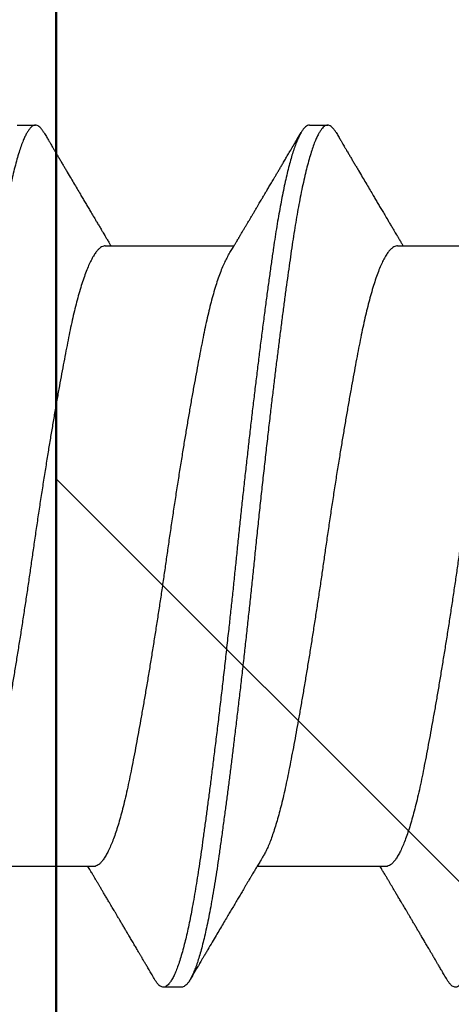
# Model space of a CAD drawing. Extents: x -2520 to 1829, y -2757 to -308.
# Drawn here: x 425 to 426, y -1968 to -1968 of the extents above; entities that cross this region are included whole.
import ezdxf

# ---------------------------------------------------------------- set-up
doc = ezdxf.new("R2010")
doc.units = 0
doc.header["$LTSCALE"] = 0.5
doc.header["$MEASUREMENT"] = 0
for name, color, linetype in [('ALB PLCP', 10, 'CONTINUOUS'), ('ALB SCEB', 7, 'CONTINUOUS'), ('DENS OR PLY', 52, 'CONTINUOUS')]:
    doc.layers.add(name, color=color, linetype=linetype)
doc.layers.add('DIMS', color=92, linetype='CONTINUOUS', lineweight=15)
doc.styles.add('Arial', font='arial.ttf')
doc.dimstyles.get("Standard").update_dxf_attribs({"dimtxt": 0.15, "dimasz": 0.2, "dimexe": 0.09, "dimexo": 0.0625, "dimgap": 0.1, "dimtad": 1, "dimzin": 0, "dimdsep": 46, "dimtxsty": 'Arial', "dimcen": 0.09, "dimclrd": 256, "dimclre": 256, "dimclrt": 256, "dimadec": 3, "dimazin": 0, "dimtfac": 1, "dimtofl": 0, "dimtmove": 0, "dimatfit": 3, "dimfxl": 1, "dimtfillclr": 256, "dimtolj": 1, "dimtzin": 0, "dimarcsym": 0})

# ---------------------------------------------------------------- blocks, each defined once
blk = doc.blocks.new('#8X58-HWH-SD-TEK')
at = {"layer": 'ALB PLCP', "lineweight": 30}
for p, q in [((0.05904, 0.13194), (0.05904, 0.15643)), ((-0.05904, 0.12974), (-0.05904, 0.10525)), ((0.082, 0.11522), (0.082, 0.11869)), ((0.05904, 0.07639), (0.05904, 0.10087)), ((-0.082, 0.09091), (-0.082, 0.08744)), ((-0.05904, 0.07418), (-0.05904, 0.0497)), ((0.082, 0.05966), (0.082, 0.06313))]:
    blk.add_line(p, q, dxfattribs=at)
for points, knots in [([(0.08198, 0.17077), (0.08199, 0.17071), (0.082, 0.17054), (0.08186, 0.17024), (0.08157, 0.16988), (0.08115, 0.16952), (0.08062, 0.16917), (0.07995, 0.16881), (0.07915, 0.16845), (0.07822, 0.16809), (0.07716, 0.16772), (0.07598, 0.16736), (0.07467, 0.16699), (0.07324, 0.16663), (0.0717, 0.16626), (0.07004, 0.1659), (0.06831, 0.16555), (0.06652, 0.16521), (0.06468, 0.16488), (0.06276, 0.16456), (0.06076, 0.16424), (0.05858, 0.16391), (0.0562, 0.16357), (0.0536, 0.16321), (0.05088, 0.16283), (0.04805, 0.16245), (0.04511, 0.16207), (0.04208, 0.16168), (0.03904, 0.16129), (0.03602, 0.16092), (0.03302, 0.16055), (0.02996, 0.16019), (0.02686, 0.15982), (0.02372, 0.15946), (0.02055, 0.15909), (0.01735, 0.15873), (0.01414, 0.15838), (0.01092, 0.15803), (0.0077, 0.15768), (0.00448, 0.15735), (0.00134, 0.15702), (-0.00174, 0.15671), (-0.00476, 0.15639), (-0.00779, 0.15607), (-0.01083, 0.15575), (-0.01403, 0.1554), (-0.01738, 0.15503), (-0.02086, 0.15464), (-0.02432, 0.15424), (-0.02774, 0.15384), (-0.0311, 0.15344), (-0.03441, 0.15305), (-0.03756, 0.15266), (-0.04055, 0.15228), (-0.04337, 0.15192), (-0.04612, 0.15157), (-0.04878, 0.15122), (-0.05136, 0.15087), (-0.05384, 0.15053), (-0.05622, 0.15019), (-0.0585, 0.14987), (-0.0607, 0.14953), (-0.06282, 0.1492), (-0.06486, 0.14885), (-0.06676, 0.14851), (-0.06854, 0.14817), (-0.07019, 0.14783), (-0.07175, 0.14749), (-0.0732, 0.14715), (-0.07462, 0.14679), (-0.07599, 0.14641), (-0.07728, 0.14601), (-0.07841, 0.14561), (-0.07939, 0.14521), (-0.08021, 0.14482), (-0.08088, 0.14444), (-0.08138, 0.14406), (-0.08173, 0.14371), (-0.08194, 0.14337), (-0.08202, 0.14304), (-0.08198, 0.14272), (-0.08181, 0.14238), (-0.08151, 0.14204), (-0.08111, 0.14171), (-0.08075, 0.14149), (-0.08059, 0.14139)], [0, 0, 0, 0, 0.006105, 0.018921, 0.031831, 0.043737, 0.055704, 0.067722, 0.079781, 0.091871, 0.103984, 0.116108, 0.128234, 0.140351, 0.15245, 0.16452, 0.176552, 0.187853, 0.199103, 0.210295, 0.221422, 0.232476, 0.245222, 0.258061, 0.270991, 0.284001, 0.297079, 0.310212, 0.323388, 0.335494, 0.347615, 0.359741, 0.371863, 0.383969, 0.396052, 0.408099, 0.420102, 0.432052, 0.443938, 0.455752, 0.467486, 0.478496, 0.489569, 0.500712, 0.51192, 0.523183, 0.536275, 0.54942, 0.562605, 0.575817, 0.589043, 0.60227, 0.615486, 0.627578, 0.63964, 0.651661, 0.663632, 0.675543, 0.687385, 0.69915, 0.710835, 0.722554, 0.734355, 0.746229, 0.758168, 0.769476, 0.780825, 0.792208, 0.803615, 0.815039, 0.828267, 0.841493, 0.854703, 0.867886, 0.881027, 0.894115, 0.907138, 0.919007, 0.930803, 0.942515, 0.954204, 0.965975, 0.977822, 0.989738, 1, 1, 1, 1]), ([(0.05708, 0.15526), (0.05703, 0.15523), (0.05674, 0.15505), (0.05606, 0.1547), (0.05505, 0.15424), (0.05387, 0.15377), (0.05256, 0.15331), (0.05112, 0.15285), (0.04957, 0.1524), (0.04794, 0.15197), (0.04625, 0.15155), (0.04446, 0.15114), (0.04259, 0.15074), (0.04062, 0.15035), (0.03856, 0.14994), (0.0364, 0.14953), (0.03415, 0.14911), (0.0318, 0.14869), (0.02938, 0.14826), (0.02691, 0.14783), (0.02438, 0.1474), (0.0218, 0.14697), (0.0191, 0.14652), (0.01629, 0.14607), (0.01337, 0.14561), (0.01043, 0.14516), (0.00748, 0.14471), (0.00452, 0.14428), (0.00164, 0.14386), (-0.00119, 0.14346), (-0.00396, 0.14306), (-0.00674, 0.14265), (-0.00952, 0.14223), (-0.0123, 0.14181), (-0.01506, 0.14137), (-0.0178, 0.14094), (-0.0205, 0.1405), (-0.02315, 0.14006), (-0.02574, 0.13963), (-0.02824, 0.1392), (-0.03066, 0.13877), (-0.03301, 0.13835), (-0.03533, 0.13792), (-0.03761, 0.13749), (-0.03984, 0.13706), (-0.04196, 0.13664), (-0.04398, 0.13622), (-0.04589, 0.13579), (-0.04767, 0.13536), (-0.04932, 0.13492), (-0.05082, 0.13449), (-0.05221, 0.13406), (-0.05349, 0.13362), (-0.05463, 0.13318), (-0.05566, 0.13274), (-0.05655, 0.13231), (-0.0573, 0.13187), (-0.05792, 0.13144), (-0.0584, 0.13102), (-0.05875, 0.13061), (-0.05896, 0.13021), (-0.05905, 0.12992), (-0.05903, 0.12977), (-0.05903, 0.12974)], [0, 0, 0, 0, 0.003712, 0.021476, 0.039274, 0.057083, 0.074878, 0.092635, 0.110328, 0.126932, 0.143441, 0.159835, 0.176098, 0.192263, 0.208547, 0.224959, 0.241483, 0.2581, 0.274791, 0.291236, 0.307715, 0.324206, 0.340692, 0.358465, 0.376185, 0.393827, 0.411368, 0.428786, 0.44606, 0.462225, 0.478488, 0.494883, 0.511392, 0.527996, 0.544677, 0.561415, 0.57819, 0.594981, 0.611768, 0.62823, 0.64465, 0.661008, 0.677285, 0.69475, 0.71208, 0.729253, 0.746456, 0.763813, 0.781302, 0.797894, 0.814565, 0.831296, 0.848066, 0.864856, 0.881645, 0.898411, 0.915136, 0.931798, 0.948379, 0.964565, 0.980638, 0.996579, 1, 1, 1, 1]), ([(-0.0806, 0.14139), (-0.08029, 0.14121), (-0.07971, 0.14087), (-0.07889, 0.14039), (-0.07818, 0.13997), (-0.07757, 0.13961), (-0.07706, 0.13931), (-0.07666, 0.13907), (-0.07635, 0.13889), (-0.07612, 0.13876), (-0.07593, 0.13865), (-0.07572, 0.13853), (-0.0755, 0.13839), (-0.07524, 0.13824), (-0.07496, 0.13807), (-0.07452, 0.13782), (-0.07391, 0.13746), (-0.07314, 0.137), (-0.07241, 0.13657), (-0.07174, 0.13618), (-0.07113, 0.13582), (-0.07051, 0.13545), (-0.06989, 0.13509), (-0.0693, 0.13474), (-0.06878, 0.13443), (-0.06836, 0.13418), (-0.06805, 0.134), (-0.0678, 0.13385), (-0.06754, 0.13369), (-0.06721, 0.1335), (-0.06682, 0.13327), (-0.06638, 0.13301), (-0.06584, 0.13269), (-0.06522, 0.13232), (-0.06456, 0.13193), (-0.06395, 0.13157), (-0.0634, 0.13124), (-0.06288, 0.13094), (-0.06239, 0.13064), (-0.06192, 0.13036), (-0.06147, 0.1301), (-0.061, 0.12982), (-0.06046, 0.1295), (-0.0598, 0.1291), (-0.05931, 0.12881), (-0.05904, 0.12865), (-0.05904, 0.12865)], [0, 0, 0, 0, 0.042573, 0.0803799, 0.1134244, 0.1417098, 0.1652388, 0.1840136, 0.1982588, 0.2076163, 0.2158273, 0.2252481, 0.2358786, 0.2477183, 0.2607669, 0.275024, 0.3088103, 0.3452406, 0.381963, 0.4102638, 0.4387354, 0.4673774, 0.4961897, 0.5246192, 0.5492595, 0.5695302, 0.5823567, 0.5925427, 0.6040217, 0.619433, 0.6382131, 0.6586042, 0.6804786, 0.7129677, 0.744785, 0.7730771, 0.7978473, 0.8219086, 0.8444142, 0.8663092, 0.8879286, 0.9069243, 0.9318557, 0.9627166, 0.9994991, 1, 1, 1, 1]), ([(0.08059, 0.12029), (0.08034, 0.12044), (0.07986, 0.12073), (0.0792, 0.12111), (0.07865, 0.12144), (0.07821, 0.12169), (0.07788, 0.12189), (0.07752, 0.1221), (0.07704, 0.12238), (0.07645, 0.12273), (0.07582, 0.1231), (0.07521, 0.12346), (0.07458, 0.12383), (0.07397, 0.12419), (0.07316, 0.12467), (0.07217, 0.12525), (0.07102, 0.12593), (0.06992, 0.12658), (0.06894, 0.12716), (0.06808, 0.12767), (0.06731, 0.12812), (0.06655, 0.12857), (0.06576, 0.12904), (0.0649, 0.12955), (0.0641, 0.13003), (0.06335, 0.13047), (0.06271, 0.13085), (0.0621, 0.13121), (0.06157, 0.13152), (0.06122, 0.13174), (0.06099, 0.13187), (0.06084, 0.13196), (0.06064, 0.13208), (0.06037, 0.13224), (0.05998, 0.13247), (0.05953, 0.13274), (0.05919, 0.13294), (0.05904, 0.13303)], [0, 0, 0, 0, 0.035772, 0.066389, 0.091856, 0.112173, 0.127345, 0.137588, 0.16237, 0.193745, 0.22019, 0.249717, 0.279107, 0.307443, 0.334725, 0.391824, 0.444279, 0.495069, 0.544563, 0.580746, 0.615753, 0.651059, 0.687087, 0.725893, 0.770029, 0.799069, 0.830024, 0.859919, 0.88411, 0.902549, 0.909612, 0.915598, 0.924325, 0.936822, 0.953085, 0.978708, 1, 1, 1, 1]), ([(0.05903, 0.13194), (0.05903, 0.13185), (0.05902, 0.13162), (0.05887, 0.13126), (0.05858, 0.13085), (0.05817, 0.13044), (0.05762, 0.13002), (0.05693, 0.12958), (0.05607, 0.12913), (0.05505, 0.12867), (0.05388, 0.1282), (0.05256, 0.12774), (0.05112, 0.12728), (0.04957, 0.12683), (0.04794, 0.12639), (0.04625, 0.12598), (0.04446, 0.12557), (0.04259, 0.12517), (0.04062, 0.12477), (0.03856, 0.12437), (0.0364, 0.12396), (0.03415, 0.12354), (0.0318, 0.12312), (0.02938, 0.12269), (0.02691, 0.12226), (0.02438, 0.12183), (0.0218, 0.1214), (0.0191, 0.12095), (0.01629, 0.1205), (0.01337, 0.12004), (0.01043, 0.11959), (0.00748, 0.11914), (0.00452, 0.11871), (0.00164, 0.11829), (-0.00119, 0.11789), (-0.00396, 0.11749), (-0.00674, 0.11708), (-0.00952, 0.11666), (-0.0123, 0.11623), (-0.01506, 0.1158), (-0.0178, 0.11537), (-0.0205, 0.11493), (-0.02315, 0.11449), (-0.02574, 0.11406), (-0.02824, 0.11362), (-0.03066, 0.1132), (-0.03301, 0.11278), (-0.0353, 0.11236), (-0.03752, 0.11194), (-0.03967, 0.11152), (-0.04172, 0.11112), (-0.04367, 0.11072), (-0.04554, 0.1103), (-0.04727, 0.10989), (-0.04888, 0.10947), (-0.05035, 0.10906), (-0.05173, 0.10864), (-0.053, 0.10822), (-0.05415, 0.1078), (-0.05519, 0.10738), (-0.0561, 0.10696), (-0.05672, 0.10664), (-0.057, 0.10647), (-0.05705, 0.10643)], [0, 0, 0, 0, 0.011697, 0.028009, 0.044154, 0.060404, 0.076741, 0.093148, 0.110921, 0.128729, 0.146548, 0.164352, 0.182118, 0.199821, 0.216434, 0.232951, 0.249354, 0.265625, 0.281799, 0.298091, 0.314513, 0.331046, 0.347672, 0.364371, 0.380825, 0.397312, 0.413813, 0.430307, 0.44809, 0.465819, 0.48347, 0.50102, 0.518448, 0.535731, 0.551905, 0.568176, 0.58458, 0.601097, 0.617711, 0.634401, 0.651148, 0.667931, 0.684731, 0.701527, 0.717998, 0.734427, 0.750793, 0.767078, 0.783892, 0.800581, 0.817125, 0.833663, 0.850345, 0.867154, 0.883102, 0.899128, 0.915215, 0.931345, 0.947501, 0.963663, 0.979815, 0.995937, 1, 1, 1, 1]), ([(0.08058, 0.12029), (0.08074, 0.1202), (0.08108, 0.11999), (0.08148, 0.11967), (0.08179, 0.11933), (0.08197, 0.11899), (0.08202, 0.11867), (0.08195, 0.11834), (0.08176, 0.11801), (0.08145, 0.11768), (0.08103, 0.11735), (0.0805, 0.11702), (0.07985, 0.11668), (0.07904, 0.11632), (0.07805, 0.11594), (0.07687, 0.11555), (0.07554, 0.11515), (0.07406, 0.11475), (0.07244, 0.11435), (0.07069, 0.11396), (0.06885, 0.11357), (0.06696, 0.11321), (0.06502, 0.11286), (0.063, 0.11251), (0.06089, 0.11218), (0.05869, 0.11184), (0.05641, 0.11152), (0.05404, 0.11118), (0.05157, 0.11084), (0.049, 0.1105), (0.04635, 0.11014), (0.04361, 0.10979), (0.04084, 0.10944), (0.03806, 0.10909), (0.03528, 0.10874), (0.03244, 0.1084), (0.02955, 0.10805), (0.02647, 0.10769), (0.02319, 0.10731), (0.01973, 0.10692), (0.01623, 0.10653), (0.01272, 0.10614), (0.00921, 0.10576), (0.0057, 0.10539), (0.00229, 0.10503), (-0.001, 0.1047), (-0.00421, 0.10437), (-0.00742, 0.10403), (-0.01064, 0.10368), (-0.01387, 0.10333), (-0.01708, 0.10298), (-0.02028, 0.10262), (-0.02345, 0.10226), (-0.0266, 0.10189), (-0.0297, 0.10153), (-0.03276, 0.10116), (-0.03571, 0.1008), (-0.03854, 0.10045), (-0.04125, 0.10011), (-0.0439, 0.09977), (-0.04648, 0.09944), (-0.04911, 0.09909), (-0.05178, 0.09873), (-0.05446, 0.09836), (-0.05703, 0.09799), (-0.05949, 0.09764), (-0.06184, 0.09727), (-0.0641, 0.0969), (-0.06619, 0.09653), (-0.06812, 0.09617), (-0.0699, 0.09581), (-0.07156, 0.09545), (-0.07312, 0.09509), (-0.07455, 0.09472), (-0.07587, 0.09436), (-0.07707, 0.09399), (-0.07813, 0.09363), (-0.07907, 0.09326), (-0.07988, 0.0929), (-0.08056, 0.09255), (-0.0811, 0.0922), (-0.08151, 0.09187), (-0.08179, 0.09154), (-0.08195, 0.09123), (-0.08202, 0.09102), (-0.082, 0.09091), (-0.082, 0.09091)], [0, 0, 0, 0, 0.009251, 0.021172, 0.033026, 0.044804, 0.056498, 0.068203, 0.079992, 0.091176, 0.102418, 0.113713, 0.125051, 0.136424, 0.149617, 0.162834, 0.176062, 0.189287, 0.202497, 0.215679, 0.228819, 0.240818, 0.252762, 0.264642, 0.27645, 0.288176, 0.299857, 0.311615, 0.323451, 0.335357, 0.347323, 0.35934, 0.371398, 0.382797, 0.394216, 0.405646, 0.417079, 0.428507, 0.441712, 0.454885, 0.468014, 0.481086, 0.494089, 0.507011, 0.519842, 0.531522, 0.543249, 0.555057, 0.566937, 0.578882, 0.590881, 0.602925, 0.615004, 0.627109, 0.63923, 0.651356, 0.663478, 0.674894, 0.686288, 0.697653, 0.70898, 0.720261, 0.733246, 0.746148, 0.758955, 0.771697, 0.784526, 0.797447, 0.810449, 0.822428, 0.834456, 0.846523, 0.85862, 0.870736, 0.882861, 0.894986, 0.9071, 0.919193, 0.931255, 0.943276, 0.955248, 0.966481, 0.977653, 0.988758, 0.999788, 1, 1, 1, 1]), ([(0.08198, 0.11522), (0.08199, 0.11516), (0.082, 0.11498), (0.08186, 0.11468), (0.08157, 0.11432), (0.08115, 0.11396), (0.08062, 0.11361), (0.07995, 0.11326), (0.07915, 0.1129), (0.07822, 0.11253), (0.07716, 0.11217), (0.07598, 0.1118), (0.07467, 0.11144), (0.07324, 0.11107), (0.0717, 0.11071), (0.07004, 0.11035), (0.06831, 0.11), (0.06652, 0.10966), (0.06468, 0.10933), (0.06276, 0.109), (0.06076, 0.10868), (0.05858, 0.10836), (0.0562, 0.10802), (0.0536, 0.10765), (0.05088, 0.10728), (0.04805, 0.1069), (0.04511, 0.10651), (0.04208, 0.10612), (0.03904, 0.10574), (0.03602, 0.10536), (0.03302, 0.105), (0.02996, 0.10463), (0.02686, 0.10426), (0.02372, 0.1039), (0.02055, 0.10354), (0.01735, 0.10318), (0.01414, 0.10282), (0.01092, 0.10247), (0.0077, 0.10213), (0.00448, 0.10179), (0.00134, 0.10146), (-0.00174, 0.10115), (-0.00476, 0.10084), (-0.00779, 0.10052), (-0.01083, 0.10019), (-0.01403, 0.09984), (-0.01738, 0.09947), (-0.02086, 0.09908), (-0.02432, 0.09869), (-0.02774, 0.09829), (-0.0311, 0.09789), (-0.03441, 0.09749), (-0.03756, 0.0971), (-0.04055, 0.09673), (-0.04337, 0.09637), (-0.04612, 0.09601), (-0.04878, 0.09566), (-0.05136, 0.09531), (-0.05384, 0.09497), (-0.05622, 0.09464), (-0.0585, 0.09431), (-0.0607, 0.09398), (-0.06282, 0.09364), (-0.06486, 0.0933), (-0.06676, 0.09295), (-0.06854, 0.09261), (-0.07019, 0.09228), (-0.07175, 0.09194), (-0.0732, 0.09159), (-0.07462, 0.09123), (-0.07599, 0.09085), (-0.07728, 0.09045), (-0.07841, 0.09005), (-0.07939, 0.08966), (-0.08021, 0.08927), (-0.08088, 0.08888), (-0.08138, 0.08851), (-0.08173, 0.08816), (-0.08194, 0.08782), (-0.08202, 0.08749), (-0.08198, 0.08716), (-0.08181, 0.08682), (-0.08151, 0.08648), (-0.08111, 0.08615), (-0.08075, 0.08593), (-0.08059, 0.08583)], [0, 0, 0, 0, 0.006105, 0.018921, 0.031831, 0.043737, 0.055704, 0.067722, 0.079781, 0.091871, 0.103984, 0.116108, 0.128234, 0.140351, 0.15245, 0.16452, 0.176552, 0.187853, 0.199103, 0.210295, 0.221422, 0.232476, 0.245222, 0.258061, 0.270991, 0.284001, 0.297079, 0.310212, 0.323388, 0.335494, 0.347615, 0.359741, 0.371863, 0.383969, 0.396052, 0.408099, 0.420102, 0.432052, 0.443938, 0.455752, 0.467486, 0.478496, 0.489569, 0.500712, 0.51192, 0.523183, 0.536275, 0.54942, 0.562605, 0.575817, 0.589043, 0.60227, 0.615486, 0.627578, 0.63964, 0.651661, 0.663632, 0.675543, 0.687385, 0.69915, 0.710835, 0.722554, 0.734355, 0.746229, 0.758168, 0.769476, 0.780825, 0.792208, 0.803615, 0.815039, 0.828267, 0.841493, 0.854703, 0.867886, 0.881027, 0.894115, 0.907138, 0.919007, 0.930803, 0.942515, 0.954204, 0.965975, 0.977822, 0.989738, 1, 1, 1, 1]), ([(0.05709, 0.09971), (0.05738, 0.09988), (0.05793, 0.10021), (0.05869, 0.10066), (0.05933, 0.10105), (0.05984, 0.10135), (0.06023, 0.10158), (0.0605, 0.10174), (0.0607, 0.10186), (0.06087, 0.10196), (0.06104, 0.10206), (0.06125, 0.10219), (0.06149, 0.10233), (0.06183, 0.10253), (0.06227, 0.10279), (0.06277, 0.10309), (0.06324, 0.10337), (0.06372, 0.10365), (0.06417, 0.10392), (0.06463, 0.1042), (0.0651, 0.10447), (0.06562, 0.10478), (0.06616, 0.1051), (0.06667, 0.10541), (0.06713, 0.10567), (0.06753, 0.10591), (0.06785, 0.1061), (0.06816, 0.10629), (0.06851, 0.10649), (0.06899, 0.10678), (0.06958, 0.10712), (0.07028, 0.10754), (0.07107, 0.108), (0.0718, 0.10844), (0.07245, 0.10882), (0.073, 0.10914), (0.07357, 0.10948), (0.07417, 0.10983), (0.07483, 0.11022), (0.07556, 0.11065), (0.07638, 0.11113), (0.07728, 0.11167), (0.0783, 0.11226), (0.07941, 0.11292), (0.08019, 0.11337), (0.0806, 0.11361)], [0, 0, 0, 0, 0.037452, 0.069936, 0.097446, 0.119974, 0.135044, 0.146593, 0.154619, 0.160653, 0.16804, 0.176897, 0.187225, 0.199026, 0.220543, 0.242765, 0.263011, 0.281281, 0.302918, 0.321078, 0.340301, 0.362599, 0.387976, 0.408896, 0.428175, 0.445746, 0.460328, 0.469565, 0.484956, 0.505203, 0.530309, 0.560272, 0.594177, 0.631384, 0.653664, 0.676981, 0.701335, 0.726729, 0.753702, 0.785168, 0.819353, 0.857925, 0.900887, 0.948244, 1, 1, 1, 1]), ([(-0.05706, 0.10643), (-0.05738, 0.10625), (-0.05796, 0.1059), (-0.05877, 0.10542), (-0.05945, 0.10501), (-0.06, 0.10468), (-0.06043, 0.10443), (-0.06072, 0.10425), (-0.06094, 0.10412), (-0.06114, 0.10401), (-0.06139, 0.10385), (-0.06174, 0.10365), (-0.06219, 0.10338), (-0.06282, 0.103), (-0.0636, 0.10254), (-0.06446, 0.10203), (-0.06531, 0.10153), (-0.06618, 0.10102), (-0.06707, 0.10049), (-0.06796, 0.09996), (-0.06891, 0.0994), (-0.06994, 0.09879), (-0.07106, 0.09813), (-0.07224, 0.09743), (-0.0735, 0.09669), (-0.0746, 0.09604), (-0.07548, 0.09552), (-0.07608, 0.09517), (-0.07661, 0.09486), (-0.07708, 0.09458), (-0.07743, 0.09438), (-0.0777, 0.09421), (-0.07796, 0.09407), (-0.07829, 0.09387), (-0.07873, 0.09361), (-0.07926, 0.0933), (-0.0799, 0.09293), (-0.08035, 0.09266), (-0.08059, 0.09252)], [0, 0, 0, 0, 0.039859, 0.074313, 0.103351, 0.126964, 0.144888, 0.157552, 0.165194, 0.172817, 0.182416, 0.197975, 0.216926, 0.239231, 0.279328, 0.315895, 0.348932, 0.388346, 0.426117, 0.463119, 0.501286, 0.547448, 0.594839, 0.643893, 0.697447, 0.755984, 0.783307, 0.809264, 0.832143, 0.851943, 0.868662, 0.876708, 0.886733, 0.900966, 0.919407, 0.942058, 0.968922, 1, 1, 1, 1]), ([(0.05708, 0.09971), (0.05703, 0.09968), (0.05674, 0.09949), (0.05606, 0.09915), (0.05505, 0.09868), (0.05387, 0.09822), (0.05256, 0.09775), (0.05112, 0.09729), (0.04957, 0.09684), (0.04794, 0.09641), (0.04625, 0.09599), (0.04446, 0.09558), (0.04259, 0.09518), (0.04062, 0.09479), (0.03856, 0.09439), (0.0364, 0.09398), (0.03415, 0.09356), (0.0318, 0.09313), (0.02938, 0.0927), (0.02691, 0.09227), (0.02438, 0.09184), (0.0218, 0.09141), (0.0191, 0.09097), (0.01629, 0.09052), (0.01337, 0.09006), (0.01043, 0.08961), (0.00748, 0.08916), (0.00452, 0.08872), (0.00164, 0.0883), (-0.00119, 0.0879), (-0.00396, 0.0875), (-0.00674, 0.08709), (-0.00952, 0.08668), (-0.0123, 0.08625), (-0.01506, 0.08582), (-0.0178, 0.08538), (-0.0205, 0.08495), (-0.02315, 0.08451), (-0.02574, 0.08407), (-0.02824, 0.08364), (-0.03066, 0.08321), (-0.03301, 0.08279), (-0.03533, 0.08237), (-0.03761, 0.08194), (-0.03984, 0.08151), (-0.04196, 0.08109), (-0.04398, 0.08067), (-0.04589, 0.08023), (-0.04767, 0.0798), (-0.04932, 0.07937), (-0.05082, 0.07894), (-0.05221, 0.0785), (-0.05349, 0.07807), (-0.05463, 0.07763), (-0.05566, 0.07719), (-0.05655, 0.07675), (-0.0573, 0.07632), (-0.05792, 0.07589), (-0.0584, 0.07547), (-0.05875, 0.07506), (-0.05896, 0.07466), (-0.05905, 0.07437), (-0.05903, 0.07421), (-0.05903, 0.07418)], [0, 0, 0, 0, 0.003712, 0.021476, 0.039274, 0.057083, 0.074878, 0.092635, 0.110328, 0.126932, 0.143441, 0.159835, 0.176098, 0.192263, 0.208547, 0.224959, 0.241483, 0.2581, 0.274791, 0.291236, 0.307715, 0.324206, 0.340692, 0.358465, 0.376185, 0.393827, 0.411368, 0.428786, 0.44606, 0.462225, 0.478488, 0.494883, 0.511392, 0.527996, 0.544677, 0.561415, 0.57819, 0.594981, 0.611768, 0.62823, 0.64465, 0.661008, 0.677285, 0.69475, 0.71208, 0.729253, 0.746456, 0.763813, 0.781302, 0.797894, 0.814565, 0.831296, 0.848066, 0.864856, 0.881645, 0.898411, 0.915136, 0.931798, 0.948379, 0.964565, 0.980638, 0.996579, 1, 1, 1, 1]), ([(-0.0806, 0.08583), (-0.08029, 0.08565), (-0.07971, 0.08531), (-0.07889, 0.08483), (-0.07818, 0.08442), (-0.07757, 0.08406), (-0.07706, 0.08376), (-0.07666, 0.08352), (-0.07635, 0.08334), (-0.07612, 0.0832), (-0.07593, 0.08309), (-0.07572, 0.08297), (-0.0755, 0.08283), (-0.07524, 0.08268), (-0.07496, 0.08252), (-0.07452, 0.08226), (-0.07391, 0.0819), (-0.07314, 0.08145), (-0.07241, 0.08102), (-0.07174, 0.08062), (-0.07113, 0.08026), (-0.07051, 0.0799), (-0.06989, 0.07953), (-0.0693, 0.07918), (-0.06878, 0.07887), (-0.06836, 0.07863), (-0.06805, 0.07844), (-0.0678, 0.0783), (-0.06754, 0.07814), (-0.06721, 0.07794), (-0.06682, 0.07771), (-0.06638, 0.07745), (-0.06584, 0.07713), (-0.06522, 0.07677), (-0.06456, 0.07637), (-0.06395, 0.07601), (-0.0634, 0.07568), (-0.06288, 0.07538), (-0.06239, 0.07509), (-0.06192, 0.07481), (-0.06147, 0.07454), (-0.061, 0.07426), (-0.06046, 0.07394), (-0.0598, 0.07355), (-0.05931, 0.07326), (-0.05904, 0.0731), (-0.05904, 0.07309)], [0, 0, 0, 0, 0.042573, 0.08038, 0.113424, 0.14171, 0.165239, 0.184014, 0.198259, 0.207616, 0.215827, 0.225248, 0.235879, 0.247718, 0.260767, 0.275024, 0.30881, 0.345241, 0.381963, 0.410264, 0.438735, 0.467377, 0.49619, 0.524619, 0.54926, 0.56953, 0.582357, 0.592543, 0.604022, 0.619433, 0.638213, 0.658604, 0.680479, 0.712968, 0.744785, 0.773077, 0.797847, 0.821909, 0.844414, 0.866309, 0.887929, 0.906924, 0.931856, 0.962717, 0.999499, 1, 1, 1, 1]), ([(0.08059, 0.06474), (0.08034, 0.06489), (0.07986, 0.06517), (0.0792, 0.06556), (0.07865, 0.06588), (0.07821, 0.06614), (0.07788, 0.06633), (0.07752, 0.06654), (0.07704, 0.06683), (0.07645, 0.06718), (0.07582, 0.06755), (0.07521, 0.06791), (0.07458, 0.06828), (0.07397, 0.06864), (0.07316, 0.06911), (0.07217, 0.06969), (0.07102, 0.07037), (0.06992, 0.07102), (0.06894, 0.0716), (0.06808, 0.07211), (0.06731, 0.07257), (0.06655, 0.07302), (0.06576, 0.07349), (0.0649, 0.07399), (0.0641, 0.07447), (0.06335, 0.07491), (0.06271, 0.0753), (0.0621, 0.07566), (0.06157, 0.07597), (0.06122, 0.07618), (0.06099, 0.07631), (0.06084, 0.07641), (0.06064, 0.07652), (0.06037, 0.07668), (0.05998, 0.07692), (0.05953, 0.07719), (0.05919, 0.07739), (0.05904, 0.07748)], [0, 0, 0, 0, 0.035772, 0.066389, 0.091856, 0.112173, 0.127345, 0.137588, 0.16237, 0.193745, 0.22019, 0.249717, 0.279107, 0.307443, 0.334725, 0.391824, 0.444279, 0.495069, 0.544563, 0.580746, 0.615753, 0.651059, 0.687087, 0.725893, 0.770029, 0.799069, 0.830024, 0.859919, 0.88411, 0.902549, 0.909612, 0.915598, 0.924325, 0.936822, 0.953085, 0.978708, 1, 1, 1, 1]), ([(0.05903, 0.07639), (0.05903, 0.07629), (0.05902, 0.07607), (0.05887, 0.0757), (0.05858, 0.0753), (0.05817, 0.07488), (0.05762, 0.07446), (0.05693, 0.07403), (0.05607, 0.07358), (0.05505, 0.07311), (0.05388, 0.07265), (0.05256, 0.07218), (0.05112, 0.07172), (0.04957, 0.07127), (0.04794, 0.07084), (0.04625, 0.07042), (0.04446, 0.07001), (0.04259, 0.06961), (0.04062, 0.06922), (0.03856, 0.06882), (0.0364, 0.06841), (0.03415, 0.06799), (0.0318, 0.06756), (0.02938, 0.06713), (0.02691, 0.0667), (0.02438, 0.06627), (0.0218, 0.06584), (0.0191, 0.0654), (0.01629, 0.06495), (0.01337, 0.06449), (0.01043, 0.06403), (0.00748, 0.06359), (0.00452, 0.06315), (0.00164, 0.06273), (-0.00119, 0.06233), (-0.00396, 0.06193), (-0.00674, 0.06152), (-0.00952, 0.0611), (-0.0123, 0.06068), (-0.01506, 0.06025), (-0.0178, 0.05981), (-0.0205, 0.05938), (-0.02315, 0.05894), (-0.02574, 0.0585), (-0.02824, 0.05807), (-0.03066, 0.05764), (-0.03301, 0.05722), (-0.0353, 0.0568), (-0.03752, 0.05638), (-0.03967, 0.05597), (-0.04172, 0.05556), (-0.04367, 0.05516), (-0.04554, 0.05475), (-0.04727, 0.05433), (-0.04888, 0.05392), (-0.05035, 0.0535), (-0.05173, 0.05309), (-0.053, 0.05267), (-0.05415, 0.05225), (-0.05519, 0.05182), (-0.0561, 0.0514), (-0.05672, 0.05109), (-0.057, 0.05091), (-0.05705, 0.05088)], [0, 0, 0, 0, 0.011697, 0.028009, 0.044154, 0.060404, 0.076741, 0.093148, 0.110921, 0.128729, 0.146548, 0.164352, 0.182118, 0.199821, 0.216434, 0.232951, 0.249354, 0.265625, 0.281799, 0.298091, 0.314513, 0.331046, 0.347672, 0.364371, 0.380825, 0.397312, 0.413813, 0.430307, 0.44809, 0.465819, 0.48347, 0.50102, 0.518448, 0.535731, 0.551905, 0.568176, 0.58458, 0.601097, 0.617711, 0.634401, 0.651148, 0.667931, 0.684731, 0.701527, 0.717998, 0.734427, 0.750793, 0.767078, 0.783892, 0.800581, 0.817125, 0.833663, 0.850345, 0.867154, 0.883102, 0.899128, 0.915215, 0.931345, 0.947501, 0.963663, 0.979815, 0.995937, 1, 1, 1, 1]), ([(0.08058, 0.06474), (0.08074, 0.06465), (0.08108, 0.06444), (0.08148, 0.06412), (0.08179, 0.06378), (0.08197, 0.06344), (0.08202, 0.06311), (0.08195, 0.06278), (0.08176, 0.06245), (0.08145, 0.06212), (0.08103, 0.06179), (0.0805, 0.06146), (0.07985, 0.06112), (0.07904, 0.06077), (0.07805, 0.06039), (0.07687, 0.05999), (0.07554, 0.05959), (0.07406, 0.05919), (0.07244, 0.05879), (0.07069, 0.0584), (0.06885, 0.05802), (0.06696, 0.05765), (0.06502, 0.0573), (0.063, 0.05696), (0.06089, 0.05662), (0.05869, 0.05629), (0.05641, 0.05596), (0.05404, 0.05563), (0.05157, 0.05529), (0.049, 0.05494), (0.04635, 0.05459), (0.04361, 0.05423), (0.04084, 0.05388), (0.03806, 0.05353), (0.03528, 0.05319), (0.03244, 0.05284), (0.02955, 0.0525), (0.02647, 0.05213), (0.02319, 0.05176), (0.01973, 0.05136), (0.01623, 0.05097), (0.01272, 0.05059), (0.00921, 0.05021), (0.0057, 0.04983), (0.00229, 0.04948), (-0.001, 0.04914), (-0.00421, 0.04881), (-0.00742, 0.04847), (-0.01064, 0.04813), (-0.01387, 0.04778), (-0.01708, 0.04742), (-0.02028, 0.04706), (-0.02345, 0.0467), (-0.0266, 0.04634), (-0.0297, 0.04597), (-0.03276, 0.04561), (-0.03571, 0.04525), (-0.03854, 0.0449), (-0.04125, 0.04456), (-0.0439, 0.04422), (-0.04648, 0.04388), (-0.04911, 0.04353), (-0.05178, 0.04317), (-0.05446, 0.0428), (-0.05703, 0.04244), (-0.05949, 0.04208), (-0.06184, 0.04172), (-0.0641, 0.04134), (-0.06619, 0.04098), (-0.06812, 0.04061), (-0.0699, 0.04026), (-0.07156, 0.03989), (-0.07312, 0.03953), (-0.07455, 0.03917), (-0.07587, 0.0388), (-0.07707, 0.03843), (-0.07813, 0.03807), (-0.07907, 0.03771), (-0.07988, 0.03735), (-0.08056, 0.03699), (-0.0811, 0.03664), (-0.08151, 0.03631), (-0.08179, 0.03599), (-0.08195, 0.03567), (-0.08202, 0.03546), (-0.082, 0.03536), (-0.082, 0.03536)], [0, 0, 0, 0, 0.009251, 0.021172, 0.033026, 0.044804, 0.056498, 0.068203, 0.079992, 0.091176, 0.102418, 0.113713, 0.125051, 0.136424, 0.149617, 0.162834, 0.176062, 0.189287, 0.202497, 0.215679, 0.228819, 0.240818, 0.252762, 0.264642, 0.27645, 0.288176, 0.299857, 0.311615, 0.323451, 0.335357, 0.347323, 0.35934, 0.371398, 0.382797, 0.394216, 0.405646, 0.417079, 0.428507, 0.441712, 0.454885, 0.468014, 0.481086, 0.494089, 0.507011, 0.519842, 0.531522, 0.543249, 0.555057, 0.566937, 0.578882, 0.590881, 0.602925, 0.615004, 0.627109, 0.63923, 0.651356, 0.663478, 0.674894, 0.686288, 0.697653, 0.70898, 0.720261, 0.733246, 0.746148, 0.758955, 0.771697, 0.784526, 0.797447, 0.810449, 0.822428, 0.834456, 0.846523, 0.85862, 0.870736, 0.882861, 0.894986, 0.9071, 0.919193, 0.931255, 0.943276, 0.955248, 0.966481, 0.977653, 0.988758, 0.999788, 1, 1, 1, 1])]:
    blk.add_open_spline(points, degree=3, knots=knots, dxfattribs=at)

msp = doc.modelspace()

# ---------------------------------------------------------------- hatches: boundary and pattern name
at = {"layer": 'DENS OR PLY', "ltscale": 0.09375}
h = msp.add_hatch(dxfattribs=at)
h.set_pattern_fill('TRANS', color=256, scale=2, angle=135)
h.set_pattern_definition([(135, (18.31057, 34.97716), (-0.35355339, -0.35355339), []), (135, (18.1338, 34.8004), (-0.35355339, -0.35355339), [0.25, -0.25])])
h.paths.add_polyline_path([(425.4672, -1966.32857, 0.414214), (425.4372, -1966.35857), (425.4372, -1975.95267), (426.0622, -1975.95267), (426.0622, -1966.35857, 0.414214), (426.0322, -1966.32857)])

# ---------------------------------------------------------------- linework, layer by layer
at = {"layer": 'ALB SCEB'}
msp.add_lwpolyline([(425.40239, -1967.81404, -0.414214), (425.43739, -1967.84904), (425.43739, -1968.29904, -0.414214), (425.42239, -1968.31404), (425.40239, -1968.31404, -0.414214), (425.38739, -1968.29904), (425.38739, -1967.89904, 0.414214), (425.35239, -1967.86404), (425.05439, -1967.86404, -0.414214), (425.01939, -1967.82904), (425.01939, -1967.12904, -0.414214), (425.03439, -1967.11404), (425.05439, -1967.11404, -0.414214), (425.06939, -1967.12904), (425.06939, -1967.77904, 0.414214), (425.10439, -1967.81404)], format="xyb", close=True, dxfattribs=at)
at = {"layer": 'DENS OR PLY', "ltscale": 0.09375}
msp.add_lwpolyline([(426.0622, -1975.95267), (426.0622, -1966.35857, 0.414214), (426.0322, -1966.32857), (425.4672, -1966.32857, 0.414214), (425.4372, -1966.35857), (425.4372, -1976.08672)], format="xyb", dxfattribs=at)

# ---------------------------------------------------------------- block references
at = {"layer": 'ALB PLCP', "ltscale": 0.09375, "xscale": -1, "rotation": 270}
msp.add_blockref('#8X58-HWH-SD-TEK', (425.3703, -1968.10367), dxfattribs=at)

# ---------------------------------------------------------------- leaders
at = {"layer": 'DIMS', "color": 1, "ltscale": 0.09375}
msp.add_leader([(425.02281, -1967.43664), (426.39892, -1968.2373)], dimstyle='Standard', override={"dimgap": 0.06, "dimtad": 0, "dimclrd": 1}, dxfattribs=at)

doc.saveas('drawing.dxf')
